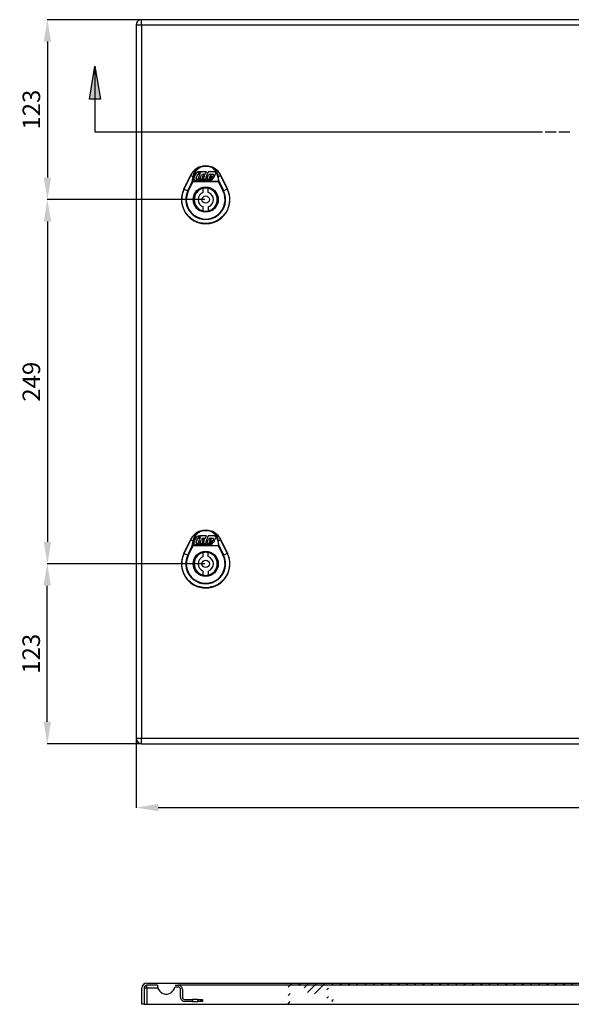
# Model space of a CAD drawing. Extents: x 149 to 2005, y 65 to 847.
# Drawn here: x 149 to 527, y 121 to 794 of the extents above; entities that cross this region are included whole.
import ezdxf

# ---------------------------------------------------------------- set-up
doc = ezdxf.new("R2010")
doc.units = 0
doc.header["$MEASUREMENT"] = 0
doc.header["$PDMODE"] = 2
doc.header["$PDSIZE"] = -0.01
doc.layers.get('Defpoints').update_dxf_attribs({"linetype": 'CONTINUOUS'})
for name, color, linetype in [('1', 7, 'CONTINUOUS'), ('2', 7, 'CONTINUOUS'), ('4', 7, 'CONTINUOUS'), ('COTA', 1, 'CONTINUOUS')]:
    doc.layers.add(name, color=color, linetype=linetype)
doc.styles.get("Standard").update_dxf_attribs({"font": 'monotxt.shx'})
doc.dimstyles.new('Argenta', dxfattribs={"dimtxt": 12, "dimasz": 15, "dimexe": 0.125, "dimexo": 0.5, "dimgap": 5, "dimtad": 1, "dimdec": 0, "dimzin": 0, "dimdsep": 46, "dimtxsty": 'STANDARD', "dimcen": 0.09, "dimclrd": 4, "dimclre": 4, "dimclrt": 4, "dimadec": 0, "dimazin": 0, "dimtp": 0.005, "dimtm": -0.005, "dimtfac": 1, "dimtdec": 0, "dimtmove": 0, "dimatfit": 3, "dimfxl": 1, "dimtolj": 1, "dimtzin": 0, "dimarcsym": 0})

# ---------------------------------------------------------------- blocks, each defined once
blk = doc.blocks.new('*X15')
at = {"layer": '4', "color": 1, "linetype": 'Continuous'}
for p, q in [((-695.91, 11.19), (-693.19, 13.91)), ((-688.97, 12.48), (-687.47, 13.98)), ((-685.03, 10.76), (-681.81, 13.98)), ((-682.63, 7.5), (-676.15, 13.98)), ((-671.99, 12.48), (-670.49, 13.98)), ((-666.34, 12.48), (-664.84, 13.98)), ((-660.68, 12.48), (-659.18, 13.98)), ((-655.02, 12.48), (-653.52, 13.98)), ((-649.37, 12.48), (-647.87, 13.98)), ((-643.71, 12.48), (-642.21, 13.98)), ((-638.05, 12.48), (-636.55, 13.98)), ((-632.4, 12.48), (-630.9, 13.98)), ((-626.74, 12.48), (-625.24, 13.98)), ((-621.08, 12.48), (-619.58, 13.98)), ((-615.43, 12.48), (-613.93, 13.98)), ((-609.77, 12.48), (-608.27, 13.98)), ((-604.11, 12.48), (-602.61, 13.98)), ((-598.46, 12.48), (-596.96, 13.98)), ((-592.8, 12.48), (-591.3, 13.98)), ((-587.14, 12.48), (-585.64, 13.98)), ((-581.48, 12.48), (-579.98, 13.98)), ((-575.83, 12.48), (-574.33, 13.98)), ((-570.17, 12.48), (-568.67, 13.98)), ((-564.51, 12.48), (-563.01, 13.98)), ((-558.86, 12.48), (-557.36, 13.98)), ((-553.2, 12.48), (-551.7, 13.98)), ((-547.54, 12.48), (-546.04, 13.98)), ((-541.89, 12.48), (-540.39, 13.98)), ((-536.23, 12.48), (-534.73, 13.98)), ((-530.57, 12.48), (-529.07, 13.98)), ((-524.92, 12.48), (-523.42, 13.98)), ((-519.26, 12.48), (-517.76, 13.98)), ((-513.6, 12.48), (-512.1, 13.98)), ((-507.95, 12.48), (-506.45, 13.98)), ((-502.29, 12.48), (-500.79, 13.98)), ((-496.63, 12.48), (-495.13, 13.98)), ((-490.98, 12.48), (-489.48, 13.98)), ((-485.32, 12.48), (-483.82, 13.98)), ((-479.66, 12.48), (-478.16, 13.98)), ((-474, 12.48), (-472.5, 13.98)), ((-468.35, 12.48), (-466.85, 13.98)), ((-462.69, 12.48), (-461.19, 13.98)), ((-457.03, 12.48), (-455.53, 13.98)), ((-451.38, 12.48), (-449.88, 13.98)), ((-445.72, 12.48), (-444.22, 13.98)), ((-440.06, 12.48), (-438.56, 13.98)), ((-434.41, 12.48), (-432.91, 13.98)), ((-428.75, 12.48), (-427.25, 13.98)), ((-423.09, 12.48), (-421.59, 13.98)), ((-417.44, 12.48), (-415.94, 13.98)), ((-411.78, 12.48), (-410.28, 13.98)), ((-406.12, 12.48), (-404.62, 13.98)), ((-400.47, 12.48), (-398.97, 13.98)), ((-394.81, 12.48), (-393.31, 13.98)), ((-389.15, 12.48), (-387.65, 13.98)), ((-383.5, 12.48), (-382, 13.98)), ((-377.84, 12.48), (-376.34, 13.98)), ((-372.18, 12.48), (-370.68, 13.98)), ((-366.52, 12.48), (-365.02, 13.98)), ((-360.87, 12.48), (-359.37, 13.98)), ((-355.21, 12.48), (-353.71, 13.98)), ((-349.55, 12.48), (-348.05, 13.98)), ((-343.9, 12.48), (-342.4, 13.98)), ((-338.24, 12.48), (-336.74, 13.98)), ((-332.58, 12.48), (-331.08, 13.98)), ((-326.93, 12.48), (-325.43, 13.98)), ((-321.27, 12.48), (-319.77, 13.98)), ((-315.61, 12.48), (-314.11, 13.98)), ((-309.96, 12.48), (-308.46, 13.98)), ((-304.3, 12.48), (-302.8, 13.98)), ((-298.64, 12.48), (-297.14, 13.98)), ((-292.99, 12.48), (-291.49, 13.98)), ((-287.33, 12.48), (-285.83, 13.98)), ((-281.67, 12.48), (-280.17, 13.98)), ((-276.01, 12.48), (-274.51, 13.98)), ((-270.36, 12.48), (-268.86, 13.98)), ((-264.7, 12.48), (-263.2, 13.98)), ((-259.04, 12.48), (-257.54, 13.98)), ((-253.39, 12.48), (-251.89, 13.98)), ((-247.73, 12.48), (-246.23, 13.98)), ((-242.07, 12.48), (-240.57, 13.98)), ((-236.42, 12.48), (-234.92, 13.98)), ((-230.76, 12.48), (-229.26, 13.98)), ((-225.1, 12.48), (-223.6, 13.98)), ((-219.45, 12.48), (-217.95, 13.98)), ((-213.79, 12.48), (-212.29, 13.98)), ((-208.13, 12.48), (-206.63, 13.98)), ((-202.48, 12.48), (-200.98, 13.98)), ((-196.82, 12.48), (-195.32, 13.98)), ((-191.16, 12.48), (-189.66, 13.98)), ((-185.51, 12.48), (-184.01, 13.98)), ((-179.85, 12.48), (-178.35, 13.98)), ((-174.19, 12.48), (-172.69, 13.98)), ((-168.53, 12.48), (-167.03, 13.98)), ((-162.88, 12.48), (-161.38, 13.98)), ((-157.22, 12.48), (-155.72, 13.98)), ((-151.56, 12.48), (-150.06, 13.98)), ((-145.91, 12.48), (-144.41, 13.98)), ((-140.25, 12.48), (-138.75, 13.98)), ((-134.59, 12.48), (-133.09, 13.98)), ((-128.94, 12.48), (-127.44, 13.98)), ((-123.28, 12.48), (-121.78, 13.98)), ((-117.62, 12.48), (-116.12, 13.98)), ((-111.97, 12.48), (-110.47, 13.98)), ((-106.31, 12.48), (-104.81, 13.98)), ((-100.65, 12.48), (-99.15, 13.98)), ((-95, 12.48), (-93.5, 13.98)), ((-89.34, 12.48), (-87.84, 13.98)), ((-83.68, 12.48), (-82.18, 13.98)), ((-78.02, 12.48), (-76.52, 13.98)), ((-72.37, 12.48), (-70.87, 13.98)), ((-66.71, 12.48), (-65.21, 13.98)), ((-61.05, 12.48), (-59.55, 13.98)), ((-55.4, 12.48), (-53.9, 13.98)), ((-49.74, 12.48), (-48.24, 13.98)), ((-44.08, 12.48), (-42.58, 13.98)), ((-38.43, 12.48), (-36.93, 13.98)), ((-32.77, 12.48), (-31.27, 13.98)), ((-27.11, 12.48), (-25.61, 13.98)), ((-23.81, 10.14), (-19.96, 13.98)), ((-21.1, 7.19), (-14.3, 13.98)), ((-11.98, 10.64), (-8.64, 13.98)), ((-6.49, 10.48), (-2.99, 13.98)), ((-695.98, 5.47), (-694.48, 6.97)), ((-677.81, 6.67), (-673.47, 11.01)), ((-673.19, 11.28), (-671.99, 12.48)), ((-669.48, 9.34), (-668.39, 10.44)), ((-15.41, 7.22), (-13.02, 9.61)), ((-0.98, 10.33), (0.32, 11.63)), ((-695.98, -0.19), (-694.48, 1.31)), ((-669.43, 3.74), (-668.28, 4.88)), ((-666.02, 1.48), (-664.82, 2.68)), ((-0.98, 4.67), (0.52, 6.17)), ((-0.52, -0.52), (0.52, 0.52))]:
    blk.add_line(p, q, dxfattribs=at)
blk = doc.blocks.new('*X16')
at = {"layer": '4', "color": 1, "linetype": 'Continuous'}
blk.add_line((-0.6, -0.6), (0.6, 0.6), dxfattribs=at)
blk = doc.blocks.new('*D22')
at = {"layer": 'COTA', "color": 4, "linetype": 'Continuous', "lineweight": -2}
for p, q in [((228.97, 306.33), (228.97, 255.45)), ((1025.47, 302.23), (1025.47, 255.45)), ((243.97, 255.58), (1010.47, 255.58))]:
    blk.add_line(p, q, dxfattribs=at)
at = {"layer": 'COTA', "color": 4, "linetype": 'Continuous'}
for points in [[(243.97, 258.08), (243.97, 253.08), (228.97, 255.58)], [(1010.47, 258.08), (1010.47, 253.08), (1025.47, 255.58)]]:
    blk.add_solid(points, dxfattribs=at)
at = {"layer": 'Defpoints', "color": 0, "linetype": 'Continuous'}
for p in [(228.97, 306.83), (1025.47, 302.73), (1025.47, 255.58)]:
    blk.add_point(p, dxfattribs=at)
at = {"layer": 'COTA', "color": 4, "linetype": 'Continuous', "insert": (627.22, 266.58), "char_height": 12, "attachment_point": 5}
blk.add_mtext('\\A1;796.5', dxfattribs=at)
blk = doc.blocks.new('*D38')
at = {"layer": 'COTA', "color": 4, "linetype": 'Continuous', "lineweight": -2}
for p, q in [((231.97, 794.23), (168.07, 794.23)), ((168.2, 779.23), (168.2, 686.23)), ((275.97, 671.23), (168.07, 671.23))]:
    blk.add_line(p, q, dxfattribs=at)
at = {"layer": 'COTA', "color": 4, "linetype": 'Continuous'}
for points in [[(165.7, 779.23), (170.7, 779.23), (168.2, 794.23)], [(165.7, 686.23), (170.7, 686.23), (168.2, 671.23)]]:
    blk.add_solid(points, dxfattribs=at)
at = {"layer": 'Defpoints', "color": 0, "linetype": 'Continuous'}
for p in [(232.47, 794.23), (168.2, 671.23), (276.47, 671.23)]:
    blk.add_point(p, dxfattribs=at)
at = {"layer": 'COTA', "color": 4, "linetype": 'Continuous', "insert": (157.2, 732.73), "char_height": 12, "attachment_point": 5, "rotation": 90}
blk.add_mtext('\\A1;123', dxfattribs=at)
blk = doc.blocks.new('*D39')
at = {"layer": 'COTA', "color": 4, "linetype": 'Continuous', "lineweight": -2}
for p, q in [((275.97, 422.21), (167.95, 422.21)), ((168.08, 314.23), (168.08, 407.21)), ((231.97, 299.23), (167.95, 299.23))]:
    blk.add_line(p, q, dxfattribs=at)
at = {"layer": 'COTA', "color": 4, "linetype": 'Continuous'}
for points in [[(165.58, 407.21), (170.58, 407.21), (168.08, 422.21)], [(165.58, 314.23), (170.58, 314.23), (168.08, 299.23)]]:
    blk.add_solid(points, dxfattribs=at)
at = {"layer": 'Defpoints', "color": 0, "linetype": 'Continuous'}
for p in [(168.08, 422.21), (276.47, 422.21), (232.47, 299.23)]:
    blk.add_point(p, dxfattribs=at)
at = {"layer": 'COTA', "color": 4, "linetype": 'Continuous', "insert": (157.08, 360.72), "char_height": 12, "attachment_point": 5, "rotation": 90}
blk.add_mtext('\\A1;123', dxfattribs=at)
blk = doc.blocks.new('*D40')
at = {"layer": 'COTA', "color": 4, "linetype": 'Continuous', "lineweight": -2}
for p, q in [((275.97, 671.23), (168.07, 671.23)), ((168.19, 656.23), (168.19, 437.21)), ((275.97, 422.21), (168.07, 422.21))]:
    blk.add_line(p, q, dxfattribs=at)
at = {"layer": 'COTA', "color": 4, "linetype": 'Continuous'}
for points in [[(165.69, 656.23), (170.69, 656.23), (168.19, 671.23)], [(165.69, 437.21), (170.69, 437.21), (168.19, 422.21)]]:
    blk.add_solid(points, dxfattribs=at)
at = {"layer": 'Defpoints', "color": 0, "linetype": 'Continuous'}
for p in [(276.47, 671.23), (168.19, 422.21), (276.47, 422.21)]:
    blk.add_point(p, dxfattribs=at)
at = {"layer": 'COTA', "color": 4, "linetype": 'Continuous', "insert": (157.19, 546.72), "char_height": 12, "attachment_point": 5, "rotation": 90}
blk.add_mtext('\\A1;249', dxfattribs=at)

msp = doc.modelspace()

# ---------------------------------------------------------------- hatches: boundary and pattern name
at = {"layer": '1', "linetype": 'Continuous'}
h = msp.add_hatch(color=1, dxfattribs=at)
h.dxf.hatch_style = 1
h.paths.add_polyline_path([(200.69, 762.45), (200.69, 739.95), (204.42, 739.95)])
h.paths.add_polyline_path([(200.69, 762.45), (196.95, 739.95), (200.69, 739.95)])

# ---------------------------------------------------------------- linework, layer by layer
at = {"layer": '2', "color": 7, "linetype": 'Continuous'}
for p, q in [((228.97, 790.73), (228.97, 302.73)), ((228.97, 790.73), (232.47, 790.73)), ((1021.97, 794.23), (232.47, 794.23)), ((232.47, 790.73), (232.47, 794.23)), ((232.47, 790.73), (1021.97, 790.73)), ((232.47, 790.73), (232.47, 302.73)), ((266.07, 687.75), (261.58, 678.38)), ((261.6, 678.37), (266.1, 687.74)), ((261.73, 678.31), (266.23, 687.68)), ((266.1, 687.74), (266.07, 687.75)), ((266.23, 687.68), (266.1, 687.74)), ((266.23, 687.68), (267.85, 686.9)), ((267.3, 683.63), (267.85, 686.9)), ((268.17, 686.88), (267.62, 683.61)), ((269.6, 688.59), (268.39, 685.87)), ((269.95, 685.92), (271.19, 688.71)), ((271.19, 688.71), (272.53, 688.71)), ((271.66, 689.76), (271.37, 689.11)), ((272.71, 689.11), (271.37, 689.11)), ((272.53, 688.71), (271.48, 686.35)), ((271.66, 689.76), (273, 689.76)), ((276.92, 690.28), (272.2, 690.28)), ((272.65, 686.04), (273.5, 687.94)), ((273, 689.76), (272.71, 689.11)), ((274.63, 687.58), (274.08, 686.35)), ((274.67, 688.71), (275.64, 688.7)), ((275.48, 687.86), (275.06, 687.86)), ((275.15, 686.3), (275.7, 687.53)), ((276.13, 688.51), (276.92, 690.28)), ((278.26, 690.28), (276.51, 686.35)), ((277.43, 686.02), (278.28, 687.94)), ((282.35, 690.28), (278.26, 690.28)), ((279.1, 686.69), (278.94, 686.35)), ((281.26, 686.69), (279.1, 686.69)), ((279.49, 687.58), (279.36, 687.27)), ((279.36, 687.27), (280.21, 687.27)), ((279.46, 688.7), (281.3, 688.7)), ((280.11, 687.86), (279.92, 687.86)), ((280.21, 687.27), (280.32, 687.53)), ((281.8, 687.92), (281.26, 686.69)), ((282.06, 686.13), (283.27, 688.85)), ((284.77, 686.88), (285.33, 683.61)), ((285.09, 686.9), (286.71, 687.68)), ((285.65, 683.63), (285.09, 686.9)), ((286.71, 687.68), (286.85, 687.74)), ((286.71, 687.68), (291.21, 678.31)), ((286.87, 687.75), (286.85, 687.74)), ((286.85, 687.74), (291.34, 678.37)), ((291.37, 678.38), (286.87, 687.75)), ((264.18, 677.13), (267.3, 683.63)), ((267.62, 683.48), (264.5, 676.98)), ((267.62, 683.48), (267.3, 683.63)), ((267.62, 683.61), (267.62, 683.48)), ((285.33, 683.61), (267.62, 683.61)), ((285.33, 683.48), (267.62, 683.48)), ((269.31, 684.45), (279.46, 684.45)), ((272.2, 685.18), (270.43, 685.18)), ((271.69, 686.02), (272.59, 686.04)), ((272.59, 686.04), (272.2, 685.18)), ((272.2, 685.18), (272.2, 685.18)), ((274.37, 685.18), (273.21, 685.18)), ((274.3, 686.02), (274.72, 686.02)), ((277.05, 685.18), (275.22, 685.18)), ((276.72, 686.02), (277.43, 686.02)), ((277.42, 686), (277.05, 685.18)), ((281.36, 685.17), (277.95, 685.18)), ((279.16, 686.02), (282.01, 686.02)), ((282.01, 686.02), (282.06, 686.13)), ((285.33, 683.48), (285.65, 683.63)), ((285.33, 683.48), (285.33, 683.61)), ((288.45, 676.98), (285.33, 683.48)), ((285.65, 683.63), (288.77, 677.13)), ((261.6, 678.37), (261.58, 678.38)), ((261.73, 678.31), (261.6, 678.37)), ((261.73, 678.31), (264.18, 677.13)), ((264.5, 676.98), (264.18, 677.13)), ((274.72, 676.18), (274.72, 678.93)), ((278.22, 676.18), (278.22, 678.93)), ((288.45, 676.98), (288.77, 677.13)), ((291.21, 678.31), (288.77, 677.13)), ((291.21, 678.31), (291.34, 678.37)), ((291.34, 678.37), (291.37, 678.38)), ((274.72, 663.54), (274.72, 666.28)), ((278.22, 666.28), (278.22, 663.54)), ((266.07, 438.72), (261.58, 429.35)), ((261.6, 429.34), (266.1, 438.71)), ((261.73, 429.28), (266.23, 438.65)), ((266.1, 438.71), (266.07, 438.72)), ((266.23, 438.65), (266.1, 438.71)), ((266.23, 438.65), (267.85, 437.87)), ((267.3, 434.6), (267.85, 437.87)), ((268.17, 437.85), (267.62, 434.59)), ((269.6, 439.57), (268.39, 436.84)), ((269.95, 436.89), (271.19, 439.68)), ((271.19, 439.68), (272.53, 439.68)), ((271.66, 440.73), (271.37, 440.09)), ((272.71, 440.09), (271.37, 440.09)), ((272.53, 439.68), (271.48, 437.32)), ((271.66, 440.73), (273, 440.73)), ((276.92, 441.25), (272.2, 441.25)), ((272.65, 437.01), (273.5, 438.92)), ((273, 440.73), (272.71, 440.09)), ((274.63, 438.56), (274.08, 437.32)), ((274.67, 439.68), (275.64, 439.68)), ((275.48, 438.83), (275.06, 438.83)), ((275.15, 437.27), (275.7, 438.5)), ((276.13, 439.49), (276.92, 441.25)), ((278.26, 441.25), (276.51, 437.32)), ((277.43, 436.99), (278.28, 438.92)), ((282.35, 441.25), (278.26, 441.25)), ((279.1, 437.66), (278.94, 437.32)), ((281.26, 437.66), (279.1, 437.66)), ((279.49, 438.55), (279.36, 438.25)), ((279.36, 438.25), (280.21, 438.25)), ((279.46, 439.68), (281.3, 439.68)), ((280.11, 438.83), (279.92, 438.83)), ((280.21, 438.25), (280.32, 438.5)), ((281.8, 438.9), (281.26, 437.66)), ((282.06, 437.11), (283.27, 439.83)), ((284.77, 437.85), (285.33, 434.59)), ((285.09, 437.87), (286.71, 438.65)), ((285.65, 434.6), (285.09, 437.87)), ((286.71, 438.65), (286.85, 438.71)), ((286.71, 438.65), (291.21, 429.28)), ((286.87, 438.72), (286.85, 438.71)), ((286.85, 438.71), (291.34, 429.34)), ((291.37, 429.36), (286.87, 438.72)), ((264.18, 428.1), (267.3, 434.6)), ((267.62, 434.45), (264.5, 427.95)), ((267.62, 434.45), (267.3, 434.6)), ((267.62, 434.59), (267.62, 434.45)), ((285.33, 434.59), (267.62, 434.59)), ((285.33, 434.45), (267.62, 434.45)), ((269.31, 435.42), (279.46, 435.42)), ((272.2, 436.15), (270.43, 436.15)), ((271.69, 437), (272.59, 437.01)), ((272.59, 437.01), (272.2, 436.15)), ((272.2, 436.15), (272.2, 436.15)), ((274.37, 436.15), (273.21, 436.15)), ((274.3, 437), (274.72, 437)), ((277.05, 436.15), (275.22, 436.15)), ((276.72, 436.99), (277.43, 436.99)), ((277.42, 436.97), (277.05, 436.15)), ((281.36, 436.15), (277.95, 436.15)), ((279.16, 436.99), (282.01, 436.99)), ((282.01, 436.99), (282.06, 437.11)), ((285.33, 434.45), (285.65, 434.6)), ((285.33, 434.45), (285.33, 434.59)), ((288.45, 427.95), (285.33, 434.45)), ((285.65, 434.6), (288.77, 428.11)), ((261.6, 429.34), (261.58, 429.35)), ((261.73, 429.28), (261.6, 429.34)), ((261.73, 429.28), (264.18, 428.1)), ((264.5, 427.95), (264.18, 428.1)), ((274.72, 427.16), (274.72, 429.9)), ((278.22, 427.16), (278.22, 429.9)), ((288.45, 427.95), (288.77, 428.11)), ((291.21, 429.28), (288.77, 428.11)), ((291.21, 429.28), (291.34, 429.34)), ((291.34, 429.34), (291.37, 429.36)), ((274.72, 414.51), (274.72, 417.26)), ((278.22, 417.26), (278.22, 414.51)), ((232.47, 302.73), (228.97, 302.73)), ((232.47, 299.23), (232.47, 302.73)), ((1021.97, 302.73), (232.47, 302.73)), ((232.47, 299.23), (1021.97, 299.23))]:
    msp.add_line(p, q, dxfattribs=at)
at = {"layer": '2', "color": 1, "linetype": 'Continuous'}
for p, q in [((196.95, 739.95), (200.69, 762.45)), ((200.69, 762.45), (200.69, 717.45)), ((200.69, 762.45), (204.42, 739.95)), ((204.42, 739.95), (196.95, 739.95)), ((200.69, 717.45), (506.93, 717.45)), ((508.81, 717.45), (516.31, 717.45)), ((518.18, 717.45), (525.68, 717.45))]:
    msp.add_line(p, q, dxfattribs=at)
at = {"layer": '2', "color": 7, "linetype": 'Continuous'}
for points in [[(272.9, 693.31, 0.000851), (272.89, 693.33, 0.001698), (272.89, 693.34, 0.000015), (272.88, 693.37, 0.000896), (272.88, 693.37, 0.00129), (272.87, 693.39, 0.001176), (272.86, 693.4, 0.001291), (272.86, 693.42, 0.001159), (272.85, 693.44, 0.001269), (272.84, 693.45, 0.001063), (272.84, 693.47, 0.001696), (272.83, 693.48, 0.001711), (272.82, 693.5, 0.002296), (272.82, 693.51, 0.001778), (272.81, 693.52, 0.002146), (272.8, 693.54, 0.002029), (272.8, 693.55, 0.00316), (272.79, 693.56, 0.002566), (272.79, 693.57, 0.004156), (272.78, 693.58, 0.003654), (272.78, 693.6, 0.005849), (272.77, 693.6, 0.004261), (272.77, 693.61, 0.008376), (272.76, 693.62, 0.004272), (272.76, 693.63, 0.018524), (272.76, 693.63, 0.005387), (272.75, 693.64, 0.067604), (272.75, 693.64, 0.038657), (272.74, 693.64)], [(272.9, 693.31, 0.000474), (272.9, 693.31, 0.000946), (272.89, 693.32, 0.000006), (272.89, 693.33, 0.00071), (272.89, 693.33, 0.000838), (272.88, 693.34, 0.000796), (272.88, 693.35, 0.000324), (272.87, 693.35, 0.000258), (272.87, 693.36, 0.000371), (272.87, 693.37, 0.00045), (272.86, 693.37, 0.001144), (272.86, 693.38, 0.000834), (272.86, 693.39, 0.000771), (272.85, 693.4, 0.000887), (272.85, 693.4, 0.000592), (272.84, 693.41, 0.000471), (272.84, 693.42, 0.000604), (272.84, 693.42, 0.000793), (272.83, 693.43, 0.001111), (272.83, 693.44, 0.000916), (272.82, 693.44, 0.000606), (272.82, 693.45, 0.000527), (272.82, 693.46, 0.000748), (272.81, 693.46, 0.000612), (272.81, 693.47, 0.001576), (272.81, 693.47, 0.000015), (272.8, 693.48, 0.003326), (272.79, 693.49, 0.002201), (272.79, 693.51)], [(280.21, 693.64, 0.033264), (280.2, 693.64, 0.068055), (280.2, 693.64, 0.018003), (280.2, 693.64, 0.031596), (280.2, 693.64, 0.011081), (280.19, 693.63, 0.014567), (280.19, 693.63, 0.00601), (280.18, 693.62, 0.008752), (280.18, 693.61, 0.004749), (280.17, 693.6, 0.005599), (280.17, 693.6, 0.003506), (280.16, 693.58, 0.004516), (280.16, 693.57, 0.002713), (280.15, 693.56, 0.002918), (280.15, 693.55, 0.0019), (280.14, 693.54, 0.00233), (280.14, 693.53, 0.001964), (280.13, 693.51, 0.002265), (280.12, 693.5, 0.001509), (280.12, 693.48, 0.001536), (280.11, 693.47, 0.001171), (280.1, 693.45, 0.001495), (280.1, 693.44, 0.001284), (280.09, 693.42, 0.001067), (280.08, 693.4, 0.001203), (280.08, 693.4, 0.000014), (280.07, 693.37, 0.003092), (280.06, 693.35, 0.002068), (280.05, 693.31)], [(280.16, 693.51, 0.000736), (280.16, 693.5, 0.00147), (280.15, 693.49, 0.000017), (280.15, 693.48, 0.001687), (280.15, 693.48, 0.001207), (280.14, 693.48, 0.000577), (280.14, 693.47, 0.00046), (280.13, 693.46, 0.000914), (280.13, 693.46, 0.001364), (280.13, 693.45, 0.001024), (280.12, 693.44, 0.000498), (280.12, 693.44, 0.000469), (280.11, 693.43, 0.000626), (280.11, 693.42, 0.000904), (280.11, 693.42, 0.001117), (280.1, 693.41, 0.000949), (280.1, 693.4, 0.000392), (280.09, 693.4, 0.000362), (280.09, 693.39, 0.00047), (280.09, 693.38, 0.001098), (280.08, 693.37, 0.000647), (280.08, 693.37, 0.000227), (280.08, 693.36, 0.000261), (280.07, 693.35, 0.000561), (280.07, 693.35, 0.001465), (280.07, 693.35, 0.000005), (280.06, 693.33, 0.001265), (280.05, 693.32, 0.000843), (280.05, 693.31)], [(268.17, 686.88, 0.001167), (268.16, 686.88, 0.002308), (268.15, 686.88, 0.00003), (268.13, 686.88, 0.001154), (268.13, 686.88, 0.002116), (268.11, 686.89, 0.002649), (268.1, 686.89, 0.001643), (268.1, 686.89, 0.001033), (268.08, 686.89, 0.001002), (268.07, 686.89, 0.001669), (268.06, 686.89, 0.002521), (268.05, 686.89, 0.001788), (268.04, 686.89, 0.001316), (268.02, 686.9, 0.001311), (268.01, 686.9, 0.001812), (268, 686.9, 0.001806), (267.99, 686.9, 0.002556), (267.98, 686.9, 0.002981), (267.97, 686.9, 0.001524), (267.96, 686.9, 0.000978), (267.95, 686.9, 0.001307), (267.94, 686.9, 0.002886), (267.93, 686.9, 0.003297), (267.92, 686.9, 0.001148), (267.91, 686.9, 0.001545), (267.91, 686.9, 0.000049), (267.89, 686.9, 0.008559), (267.88, 686.9, 0.005626), (267.85, 686.9)], [(285.09, 686.9, 0.002307), (285.08, 686.9, 0.004629), (285.07, 686.9, 0.000083), (285.06, 686.9, 0.001999), (285.06, 686.9, 0.002318), (285.05, 686.9, 0.002787), (285.04, 686.9, 0.002475), (285.03, 686.9, 0.00193), (285.02, 686.9, 0.001776), (285.01, 686.9, 0.002444), (285, 686.9, 0.002252), (284.99, 686.9, 0.001952), (284.98, 686.9, 0.001371), (284.96, 686.9, 0.001396), (284.95, 686.9, 0.001825), (284.94, 686.9, 0.00183), (284.93, 686.9, 0.002432), (284.92, 686.9, 0.002857), (284.91, 686.89, 0.001351), (284.9, 686.89, 0.000987), (284.89, 686.89, 0.001002), (284.87, 686.89, 0.00162), (284.86, 686.89, 0.002611), (284.86, 686.89, 0.001654), (284.84, 686.89, 0.001532), (284.84, 686.89, 0.000025), (284.82, 686.89, 0.003882), (284.8, 686.88, 0.002603), (284.77, 686.88)], [(267.62, 683.61, 0.00151), (267.6, 683.62, 0.002967), (267.6, 683.62, 0.000047), (267.57, 683.62, 0.002032), (267.57, 683.62, 0.001941), (267.56, 683.62, 0.001464), (267.55, 683.62, 0.001435), (267.53, 683.63, 0.001985), (267.53, 683.63, 0.001947), (267.52, 683.63, 0.001433), (267.5, 683.63, 0.001452), (267.49, 683.63, 0.001996), (267.48, 683.63, 0.002056), (267.47, 683.63, 0.001485), (267.46, 683.63, 0.001548), (267.44, 683.63, 0.002086), (267.43, 683.63, 0.00224), (267.43, 683.63, 0.00161), (267.41, 683.63, 0.001735), (267.4, 683.63, 0.002765), (267.39, 683.63, 0.00204), (267.39, 683.63, 0.001217), (267.37, 683.63, 0.001336), (267.36, 683.63, 0.001509), (267.35, 683.63, 0.00396), (267.35, 683.63, 0.000081), (267.34, 683.63, 0.006896), (267.32, 683.63, 0.004548), (267.3, 683.63)], [(285.65, 683.63, 0.002435), (285.63, 683.63, 0.004893), (285.63, 683.63, 0.000093), (285.61, 683.63, 0.002427), (285.61, 683.63, 0.002118), (285.6, 683.63, 0.00192), (285.59, 683.63, 0.002246), (285.58, 683.63, 0.00271), (285.57, 683.63, 0.002397), (285.56, 683.63, 0.002117), (285.55, 683.63, 0.001435), (285.54, 683.63, 0.001483), (285.53, 683.63, 0.001862), (285.52, 683.63, 0.00224), (285.51, 683.63, 0.002086), (285.5, 683.63, 0.001548), (285.49, 683.63, 0.001485), (285.48, 683.63, 0.002056), (285.47, 683.63, 0.001996), (285.46, 683.63, 0.001449), (285.44, 683.63, 0.001435), (285.43, 683.63, 0.001957), (285.42, 683.63, 0.001986), (285.41, 683.63, 0.0012), (285.4, 683.62, 0.001688), (285.4, 683.62, 0.000031), (285.37, 683.62, 0.005459), (285.35, 683.62, 0.003671), (285.33, 683.61)], [(272.9, 444.28, 0.000851), (272.89, 444.3, 0.001698), (272.89, 444.31, 0.000015), (272.88, 444.34, 0.000896), (272.88, 444.34, 0.00129), (272.87, 444.36, 0.001176), (272.86, 444.38, 0.001291), (272.86, 444.39, 0.001096), (272.85, 444.41, 0.001332), (272.84, 444.42, 0.001309), (272.84, 444.44, 0.001753), (272.83, 444.45, 0.001455), (272.82, 444.47, 0.001918), (272.82, 444.48, 0.001751), (272.81, 444.5, 0.002504), (272.8, 444.51, 0.002129), (272.8, 444.52, 0.003059), (272.79, 444.53, 0.002566), (272.79, 444.55, 0.004156), (272.78, 444.56, 0.003654), (272.78, 444.57, 0.005849), (272.77, 444.58, 0.004261), (272.77, 444.59, 0.008376), (272.76, 444.59, 0.004272), (272.76, 444.6, 0.018524), (272.76, 444.6, 0.005387), (272.75, 444.61, 0.067604), (272.75, 444.61, 0.038657), (272.74, 444.62)], [(272.9, 444.28, 0.000474), (272.9, 444.29, 0.000946), (272.89, 444.29, 0.000006), (272.89, 444.31, 0.00071), (272.89, 444.31, 0.000838), (272.88, 444.31, 0.000796), (272.88, 444.32, 0.000324), (272.87, 444.33, 0.000258), (272.87, 444.33, 0.000371), (272.87, 444.34, 0.00045), (272.86, 444.35, 0.001144), (272.86, 444.35, 0.000834), (272.86, 444.36, 0.000771), (272.85, 444.37, 0.000887), (272.85, 444.38, 0.000592), (272.84, 444.38, 0.000471), (272.84, 444.39, 0.000604), (272.84, 444.4, 0.000793), (272.83, 444.4, 0.001111), (272.83, 444.41, 0.000916), (272.82, 444.42, 0.000606), (272.82, 444.42, 0.000527), (272.82, 444.43, 0.000748), (272.81, 444.43, 0.000612), (272.81, 444.44, 0.001576), (272.81, 444.44, 0.000015), (272.8, 444.45, 0.003326), (272.79, 444.46, 0.002201), (272.79, 444.48)], [(280.21, 444.62, 0.033918), (280.2, 444.62, 0.07082), (280.2, 444.61, 0.01738), (280.2, 444.61, 0.028934), (280.2, 444.61, 0.010366), (280.19, 444.6, 0.015044), (280.19, 444.6, 0.006777), (280.18, 444.59, 0.00893), (280.18, 444.59, 0.00457), (280.17, 444.58, 0.005599), (280.17, 444.57, 0.003506), (280.16, 444.56, 0.004516), (280.16, 444.55, 0.002713), (280.15, 444.54, 0.002918), (280.15, 444.52, 0.0019), (280.14, 444.51, 0.00233), (280.14, 444.5, 0.001964), (280.13, 444.48, 0.002265), (280.12, 444.47, 0.001509), (280.12, 444.45, 0.001536), (280.11, 444.44, 0.001171), (280.1, 444.42, 0.001419), (280.1, 444.41, 0.00136), (280.09, 444.39, 0.001274), (280.08, 444.38, 0.001259), (280.08, 444.38, 0.000014), (280.07, 444.34, 0.002701), (280.06, 444.32, 0.001805), (280.05, 444.28)], [(280.16, 444.48, 0.000736), (280.16, 444.47, 0.00147), (280.15, 444.47, 0.000017), (280.15, 444.45, 0.001687), (280.15, 444.45, 0.001207), (280.14, 444.45, 0.000577), (280.14, 444.44, 0.00046), (280.13, 444.43, 0.000914), (280.13, 444.43, 0.001364), (280.13, 444.42, 0.001024), (280.12, 444.42, 0.000498), (280.12, 444.41, 0.000469), (280.11, 444.4, 0.000626), (280.11, 444.39, 0.000904), (280.11, 444.39, 0.001117), (280.1, 444.38, 0.000949), (280.1, 444.38, 0.000392), (280.09, 444.37, 0.000362), (280.09, 444.36, 0.00047), (280.09, 444.35, 0.001098), (280.08, 444.35, 0.000647), (280.08, 444.34, 0.000227), (280.08, 444.33, 0.000261), (280.07, 444.32, 0.000561), (280.07, 444.32, 0.001465), (280.07, 444.32, 0.000005), (280.06, 444.31, 0.001265), (280.05, 444.3, 0.000843), (280.05, 444.28)], [(268.17, 437.85, 0.001167), (268.16, 437.85, 0.002308), (268.15, 437.85, 0.00003), (268.13, 437.86, 0.001154), (268.13, 437.86, 0.002116), (268.11, 437.86, 0.002649), (268.1, 437.86, 0.001643), (268.1, 437.86, 0.001033), (268.08, 437.86, 0.001002), (268.07, 437.86, 0.001669), (268.06, 437.87, 0.002521), (268.05, 437.87, 0.001788), (268.04, 437.87, 0.001316), (268.02, 437.87, 0.001311), (268.01, 437.87, 0.001812), (268, 437.87, 0.001806), (267.99, 437.87, 0.002556), (267.98, 437.87, 0.002525), (267.97, 437.87, 0.001981), (267.96, 437.87, 0.001947), (267.95, 437.87, 0.001559), (267.94, 437.87, 0.00151), (267.93, 437.87, 0.002193), (267.92, 437.87, 0.001927), (267.91, 437.87, 0.003329), (267.91, 437.87, 0.000073), (267.89, 437.87, 0.006543), (267.88, 437.87, 0.004323), (267.85, 437.87)], [(285.09, 437.87, 0.002307), (285.08, 437.87, 0.004629), (285.07, 437.87, 0.000083), (285.06, 437.87, 0.001999), (285.06, 437.87, 0.002318), (285.05, 437.87, 0.002787), (285.04, 437.87, 0.002475), (285.03, 437.87, 0.00193), (285.02, 437.87, 0.001776), (285.01, 437.87, 0.002444), (285, 437.87, 0.002252), (284.99, 437.87, 0.001704), (284.98, 437.87, 0.001619), (284.96, 437.87, 0.002225), (284.95, 437.87, 0.002134), (284.94, 437.87, 0.001812), (284.93, 437.87, 0.001312), (284.92, 437.87, 0.001551), (284.91, 437.87, 0.001554), (284.9, 437.87, 0.001301), (284.89, 437.87, 0.00179), (284.88, 437.86, 0.002077), (284.86, 437.86, 0.002154), (284.86, 437.86, 0.001551), (284.84, 437.86, 0.001635), (284.84, 437.86, 0.000028), (284.82, 437.86, 0.004417), (284.8, 437.86, 0.002962), (284.77, 437.85)], [(267.62, 434.59, 0.00151), (267.6, 434.59, 0.002967), (267.6, 434.59, 0.000047), (267.57, 434.59, 0.002032), (267.57, 434.59, 0.001941), (267.56, 434.59, 0.001464), (267.55, 434.6, 0.001435), (267.53, 434.6, 0.001985), (267.53, 434.6, 0.001947), (267.52, 434.6, 0.001433), (267.5, 434.6, 0.001452), (267.49, 434.6, 0.001996), (267.48, 434.6, 0.002056), (267.47, 434.6, 0.001485), (267.46, 434.6, 0.001548), (267.44, 434.61, 0.002086), (267.43, 434.61, 0.00224), (267.43, 434.61, 0.00161), (267.41, 434.61, 0.001735), (267.4, 434.61, 0.002765), (267.39, 434.61, 0.00204), (267.39, 434.61, 0.001217), (267.37, 434.61, 0.001336), (267.36, 434.61, 0.001509), (267.35, 434.61, 0.00396), (267.35, 434.61, 0.000081), (267.34, 434.61, 0.006896), (267.32, 434.61, 0.004548), (267.3, 434.6)], [(285.65, 434.6, 0.002435), (285.63, 434.61, 0.004893), (285.63, 434.61, 0.000093), (285.61, 434.61, 0.002119), (285.61, 434.61, 0.002426), (285.6, 434.61, 0.003449), (285.59, 434.61, 0.002017), (285.58, 434.61, 0.001335), (285.57, 434.61, 0.001218), (285.56, 434.61, 0.00204), (285.55, 434.61, 0.002765), (285.55, 434.61, 0.001735), (285.53, 434.61, 0.00161), (285.52, 434.61, 0.00224), (285.51, 434.61, 0.002086), (285.5, 434.61, 0.001548), (285.49, 434.6, 0.001485), (285.48, 434.6, 0.002056), (285.47, 434.6, 0.001996), (285.46, 434.6, 0.001449), (285.44, 434.6, 0.001435), (285.43, 434.6, 0.001957), (285.42, 434.6, 0.001986), (285.41, 434.6, 0.0012), (285.4, 434.6, 0.001688), (285.4, 434.6, 0.000031), (285.37, 434.59, 0.005459), (285.35, 434.59, 0.003671), (285.33, 434.59)]]:
    msp.add_lwpolyline(points, format="xyb", dxfattribs=at)
for centre, radius in [((276.47, 671.26), 8.62), ((276.47, 671.26), 8.12), ((276.47, 671.23), 2.5), ((276.47, 422.23), 8.62), ((276.47, 422.23), 8.12), ((276.47, 422.21), 2.5)]:
    msp.add_circle(centre, radius, dxfattribs=at)
for centre, radius, start, end in [((232.47, 790.73), 3.5, 89.99998, 180.00002), ((276.47, 682.76), 11.53, 25.64085, 71.05903), ((276.47, 682.76), 11.53, 116.27016, 154.36103), ((272.2, 687.44), 2.84, 89.97951, 155.97951), ((274.67, 687.42), 1.28, 89.97951, 155.97951), ((275.06, 687.39), 0.467, 89.97953, 155.97951), ((275.48, 687.63), 0.233, 335.97951, 89.97951), ((275.64, 687.98), 0.729, 47.38321, 89.97951), ((279.46, 687.42), 1.28, 89.97951, 155.97951), ((279.92, 687.39), 0.467, 89.97952, 155.97951), ((280.11, 687.62), 0.233, 335.97951, 89.97947), ((281.3, 688.15), 0.554, 335.97951, 89.97949), ((282.35, 689.27), 1.01, 335.97951, 89.9795), ((269.31, 685.46), 1.01, 155.97949, 269.97953), ((270.43, 685.7), 0.525, 155.97951, 269.9795), ((271.69, 686.26), 0.233, 155.97947, 269.97954), ((273.21, 685.79), 0.612, 155.97951, 269.97951), ((274.3, 686.26), 0.233, 155.97951, 269.97951), ((274.06, 686.2), 1.08, 287.09674, 309.00868), ((274.72, 686.49), 0.467, 269.97952, 335.97951), ((275.23, 685.91), 0.731, 227.40687, 269.82266), ((276.72, 686.25), 0.233, 155.97951, 269.97945), ((277.95, 685.76), 0.583, 155.97951, 269.97951), ((279.16, 686.25), 0.233, 155.97951, 269.97951), ((279.46, 687.29), 2.84, 269.97951, 311.93238), ((276.47, 671.23), 16.52, 154.36103, 25.64085), ((276.47, 671.23), 13.63, 154.36103, 25.64085), ((276.47, 671.23), 13.28, 154.36103, 25.64085), ((276.47, 671.23), 7.89, 102.81004, 257.18996), ((276.47, 671.23), 5.25, 109.47122, 250.52878), ((276.47, 671.23), 7.89, 77.18995, 102.81005), ((276.47, 671.23), 7.89, 282.81004, 77.18996), ((276.47, 671.23), 5.25, 289.47122, 70.52878), ((276.47, 671.23), 7.89, 257.18995, 282.81005), ((276.47, 433.73), 11.53, 25.64085, 71.05903), ((276.47, 433.73), 11.53, 116.27117, 154.36103), ((272.2, 438.41), 2.84, 89.97951, 155.97951), ((274.67, 438.4), 1.28, 89.97951, 155.97951), ((275.06, 438.37), 0.467, 89.97953, 155.97951), ((275.48, 438.6), 0.233, 335.97951, 89.97951), ((275.64, 438.95), 0.729, 47.38321, 89.97951), ((279.46, 438.39), 1.28, 89.97951, 155.97951), ((279.92, 438.36), 0.467, 89.97952, 155.97951), ((280.11, 438.6), 0.233, 335.97951, 89.97947), ((281.3, 439.12), 0.554, 335.97951, 89.97949), ((282.35, 440.24), 1.01, 335.97951, 89.9795), ((269.31, 436.43), 1.01, 155.97949, 269.97953), ((270.43, 436.68), 0.525, 155.97951, 269.9795), ((271.69, 437.23), 0.233, 155.97947, 269.97954), ((273.21, 436.76), 0.612, 155.97951, 269.97951), ((274.3, 437.23), 0.233, 155.97951, 269.97951), ((274.06, 437.18), 1.08, 287.09674, 309.00868), ((274.72, 437.46), 0.467, 269.97952, 335.97951), ((275.23, 436.88), 0.731, 227.41092, 269.81861), ((276.72, 437.23), 0.233, 155.97951, 269.97945), ((277.95, 436.73), 0.583, 155.97951, 269.97951), ((279.16, 437.23), 0.233, 155.97951, 269.97951), ((279.46, 438.26), 2.84, 269.97951, 311.93238), ((276.47, 422.21), 16.52, 154.36103, 25.64085), ((276.47, 422.21), 13.63, 154.36103, 25.64085), ((276.47, 422.21), 13.28, 154.36103, 25.64085), ((276.47, 422.21), 7.89, 102.81004, 257.18996), ((276.47, 422.21), 5.25, 109.47122, 250.52878), ((276.47, 422.21), 7.89, 77.18995, 102.81005), ((276.47, 422.21), 7.89, 282.81004, 77.18996), ((276.47, 422.21), 5.25, 289.47122, 70.52878), ((276.47, 422.21), 7.89, 257.18995, 282.81005), ((232.47, 302.73), 3.5, 180, 270)]:
    msp.add_arc(centre, radius, start, end, dxfattribs=at)
for points, knots in [([(272.74, 693.64), (272.15, 693.44), (270.84, 692.87), (268.99, 691.61), (267.3, 689.85), (266.45, 688.47), (266.1, 687.74)], [9.660888, 9.660888, 9.660888, 9.660888, 14.365603, 20.523736, 26.681869, 32.840002, 32.840002, 32.840002, 32.840002]), ([(266.23, 687.68), (266.58, 688.39), (267.42, 689.76), (269.08, 691.5), (270.92, 692.74), (272.21, 693.31), (272.79, 693.51)], [9.661396, 9.661396, 9.661396, 9.661396, 15.81953, 21.977663, 28.135796, 32.840002, 32.840002, 32.840002, 32.840002]), ([(267.85, 686.9), (267.96, 687.51), (268.11, 687.98), (268.28, 688.49), (268.34, 688.62), (268.4, 688.77), (268.41, 688.81), (268.43, 688.87), (268.44, 688.88), (268.45, 688.91), (268.44, 688.88), (268.62, 689.3), (268.79, 689.64), (269.06, 690.1), (269.15, 690.25), (269.33, 690.52), (269.4, 690.62), (270.38, 691.96), (271.54, 692.9), (272.79, 693.51)], [0, 0, 0, 0, 0.125, 0.125, 0.1875, 0.1875, 0.21875, 0.21875, 0.234375, 0.234375, 0.25, 0.25, 0.375, 0.375, 0.4375, 0.4375, 0.5, 0.5, 1, 1, 1, 1]), ([(272.79, 693.51), (272.78, 693.53), (272.76, 693.57), (272.75, 693.61), (272.74, 693.63), (272.74, 693.64), (272.74, 693.64)], [0, 0, 0, 0, 0.290453, 0.499924, 0.709396, 1, 1, 1, 1]), ([(280.05, 693.31), (278.85, 693.72), (277.57, 693.93), (275.14, 693.89), (273.99, 693.68), (272.9, 693.31)], [0, 0, 0, 0, 0.524647, 0.524647, 1, 1, 1, 1]), ([(280.16, 693.51), (280.17, 693.53), (280.18, 693.57), (280.2, 693.61), (280.2, 693.63), (280.21, 693.64), (280.21, 693.64)], [0, 0, 0, 0, 0.29056, 0.5, 0.70944, 1, 1, 1, 1]), ([(280.16, 693.51), (280.74, 693.23), (281.32, 692.86), (282.16, 692.18), (282.43, 691.93), (282.82, 691.52), (282.95, 691.38), (283.14, 691.16), (283.2, 691.08), (283.32, 690.93), (283.41, 690.81), (283.87, 690.18), (284.73, 688.89), (285.09, 686.9)], [0, 0, 0, 0, 0.25, 0.25, 0.375, 0.375, 0.4375, 0.4375, 0.46875, 0.46875, 0.5, 0.5, 1, 1, 1, 1]), ([(286.71, 687.68), (286.37, 688.39), (285.53, 689.76), (283.86, 691.5), (282.03, 692.74), (280.74, 693.31), (280.16, 693.51)], [0, 0, 0, 0, 6.157921, 12.315842, 18.473763, 23.178018, 23.178018, 23.178018, 23.178018]), ([(286.85, 687.74), (286.5, 688.47), (285.64, 689.85), (283.96, 691.61), (282.1, 692.87), (280.79, 693.44), (280.21, 693.64)], [0, 0, 0, 0, 6.157921, 12.315842, 18.473763, 23.177528, 23.177528, 23.177528, 23.177528]), ([(272.9, 693.31), (272.24, 692.98), (271.63, 692.58), (270.58, 691.66), (270.13, 691.17), (268.93, 689.52), (268.4, 688.22), (268.17, 686.88)], [0, 0, 0, 0, 0.261442, 0.261442, 0.499506, 0.499506, 1, 1, 1, 1]), ([(284.77, 686.88), (284.53, 688.29), (283.95, 689.66), (282.62, 691.41), (282.09, 691.95), (281.04, 692.75), (280.56, 693.06), (280.05, 693.31)], [0, 0, 0, 0, 0.526846, 0.526846, 0.797178, 0.797178, 1, 1, 1, 1]), ([(261.6, 678.37), (260.4, 675.87), (259.85, 673.06), (260.16, 667.52), (261.03, 664.8), (263.99, 660.1), (266.07, 658.13), (270.93, 655.45), (273.7, 654.74), (279.25, 654.74), (282.02, 655.45), (286.88, 658.13), (288.96, 660.1), (291.91, 664.8), (292.78, 667.52), (293.1, 673.06), (292.54, 675.87), (291.34, 678.37)], [0, 0, 0, 0, 0.125, 0.125, 0.25, 0.25, 0.375, 0.375, 0.5, 0.5, 0.625, 0.625, 0.75, 0.75, 0.875, 0.875, 1, 1, 1, 1]), ([(291.21, 678.31), (292.4, 675.83), (292.95, 673.05), (292.64, 667.55), (291.78, 664.85), (288.85, 660.2), (286.78, 658.25), (281.97, 655.59), (279.22, 654.88), (273.72, 654.88), (270.98, 655.59), (266.16, 658.25), (264.1, 660.2), (261.17, 664.85), (260.31, 667.55), (259.99, 673.04), (260.54, 675.83), (261.73, 678.31)], [0, 0, 0, 0, 0.125, 0.125, 0.25, 0.25, 0.375, 0.375, 0.5, 0.5, 0.625, 0.625, 0.75, 0.75, 0.875, 0.875, 1, 1, 1, 1]), ([(272.74, 444.62), (272.15, 444.42), (270.84, 443.85), (268.99, 442.58), (267.3, 440.82), (266.45, 439.44), (266.1, 438.71)], [9.660888, 9.660888, 9.660888, 9.660888, 14.365603, 20.523736, 26.681869, 32.840002, 32.840002, 32.840002, 32.840002]), ([(266.23, 438.65), (266.58, 439.37), (267.42, 440.73), (269.08, 442.47), (270.92, 443.72), (272.21, 444.28), (272.79, 444.48)], [9.661396, 9.661396, 9.661396, 9.661396, 15.81953, 21.977663, 28.135796, 32.840002, 32.840002, 32.840002, 32.840002]), ([(267.85, 437.87), (267.96, 438.48), (268.11, 438.95), (268.28, 439.46), (268.34, 439.59), (268.4, 439.75), (268.41, 439.79), (268.43, 439.84), (268.44, 439.85), (268.45, 439.88), (268.44, 439.85), (268.62, 440.27), (268.79, 440.61), (269.06, 441.07), (269.15, 441.22), (269.33, 441.49), (269.4, 441.6), (270.38, 442.93), (271.54, 443.88), (272.79, 444.48)], [0, 0, 0, 0, 0.125, 0.125, 0.1875, 0.1875, 0.21875, 0.21875, 0.234375, 0.234375, 0.25, 0.25, 0.375, 0.375, 0.4375, 0.4375, 0.5, 0.5, 1, 1, 1, 1]), ([(272.79, 444.48), (272.78, 444.5), (272.76, 444.54), (272.75, 444.58), (272.74, 444.61), (272.74, 444.62), (272.74, 444.62)], [0, 0, 0, 0, 0.290453, 0.499924, 0.709396, 1, 1, 1, 1]), ([(280.05, 444.28), (278.85, 444.69), (277.57, 444.9), (275.14, 444.86), (273.99, 444.66), (272.9, 444.28)], [0, 0, 0, 0, 0.524647, 0.524647, 1, 1, 1, 1]), ([(280.16, 444.48), (280.17, 444.5), (280.18, 444.54), (280.2, 444.58), (280.2, 444.61), (280.21, 444.62), (280.21, 444.62)], [0, 0, 0, 0, 0.29056, 0.5, 0.70944, 1, 1, 1, 1]), ([(280.16, 444.48), (280.74, 444.2), (281.32, 443.83), (282.16, 443.15), (282.43, 442.9), (282.82, 442.49), (282.95, 442.35), (283.14, 442.13), (283.2, 442.05), (283.32, 441.9), (283.41, 441.78), (283.87, 441.15), (284.73, 439.86), (285.09, 437.87)], [0, 0, 0, 0, 0.25, 0.25, 0.375, 0.375, 0.4375, 0.4375, 0.46875, 0.46875, 0.5, 0.5, 1, 1, 1, 1]), ([(286.71, 438.65), (286.37, 439.37), (285.53, 440.73), (283.86, 442.47), (282.03, 443.72), (280.74, 444.28), (280.16, 444.48)], [0, 0, 0, 0, 6.157921, 12.315842, 18.473763, 23.178018, 23.178018, 23.178018, 23.178018]), ([(286.85, 438.71), (286.5, 439.44), (285.64, 440.82), (283.96, 442.58), (282.1, 443.85), (280.79, 444.42), (280.21, 444.62)], [0, 0, 0, 0, 6.157921, 12.315842, 18.473763, 23.177528, 23.177528, 23.177528, 23.177528]), ([(272.9, 444.28), (272.24, 443.96), (271.63, 443.55), (270.58, 442.64), (270.13, 442.15), (268.93, 440.5), (268.4, 439.2), (268.17, 437.85)], [0, 0, 0, 0, 0.261442, 0.261442, 0.499506, 0.499506, 1, 1, 1, 1]), ([(284.77, 437.85), (284.53, 439.27), (283.95, 440.63), (282.62, 442.38), (282.09, 442.92), (281.04, 443.73), (280.56, 444.03), (280.05, 444.28)], [0, 0, 0, 0, 0.526846, 0.526846, 0.797178, 0.797178, 1, 1, 1, 1]), ([(261.6, 429.34), (260.4, 426.84), (259.85, 424.03), (260.16, 418.49), (261.03, 415.77), (263.99, 411.07), (266.07, 409.11), (270.93, 406.42), (273.7, 405.71), (279.25, 405.71), (282.02, 406.42), (286.88, 409.11), (288.96, 411.07), (291.91, 415.77), (292.78, 418.49), (293.1, 424.03), (292.54, 426.84), (291.34, 429.34)], [0, 0, 0, 0, 0.125, 0.125, 0.25, 0.25, 0.375, 0.375, 0.5, 0.5, 0.625, 0.625, 0.75, 0.75, 0.875, 0.875, 1, 1, 1, 1]), ([(291.21, 429.28), (292.4, 426.8), (292.95, 424.02), (292.64, 418.53), (291.78, 415.83), (288.85, 411.17), (286.78, 409.22), (281.97, 406.56), (279.22, 405.86), (273.72, 405.86), (270.98, 406.56), (266.16, 409.22), (264.1, 411.17), (261.17, 415.83), (260.31, 418.53), (259.99, 424.02), (260.54, 426.8), (261.73, 429.28)], [0, 0, 0, 0, 0.125, 0.125, 0.25, 0.25, 0.375, 0.375, 0.5, 0.5, 0.625, 0.625, 0.75, 0.75, 0.875, 0.875, 1, 1, 1, 1])]:
    msp.add_open_spline(points, degree=3, knots=knots, dxfattribs=at)
for points in [[(280.21, 693.64), (277.79, 694.48), (275.16, 694.48), (272.74, 693.64)], [(280.21, 444.62), (277.79, 445.45), (275.16, 445.46), (272.74, 444.62)]]:
    msp.add_open_spline(points, degree=3, dxfattribs=at)
at = {"layer": '4', "color": 7, "linetype": 'Continuous'}
for p, q in [((236.29, 135.56), (1025.79, 135.56)), ((232.79, 121.06), (232.79, 132.06)), ((234.29, 132.06), (234.29, 121.06)), ((236.29, 132.06), (234.29, 132.06)), ((243.49, 134.06), (236.29, 134.06)), ((236.29, 132.06), (236.29, 134.06)), ((243.83, 132.06), (236.29, 132.06)), ((236.29, 132.06), (236.29, 121.06)), ((257.69, 132.86), (255.37, 132.86)), ((255.49, 134.06), (255.49, 134.06)), ((255.49, 134.06), (257.69, 134.06)), ((1004.49, 134.06), (257.69, 134.06)), ((259.29, 125.86), (259.29, 131.26)), ((260.49, 131.26), (260.49, 125.86)), ((262.09, 124.26), (267.54, 124.26)), ((267.54, 123.06), (262.09, 123.06)), ((271.04, 124.26), (267.54, 124.26)), ((267.54, 124.26), (267.54, 123.06)), ((267.54, 123.06), (271.04, 123.06)), ((271.04, 124.26), (274.29, 124.26)), ((271.04, 123.06), (271.04, 124.26)), ((274.29, 123.06), (271.04, 123.06)), ((274.29, 124.26), (274.29, 123.06)), ((234.29, 121.06), (232.79, 121.06)), ((234.29, 121.06), (236.29, 121.06)), ((236.29, 121.06), (1025.79, 121.06))]:
    msp.add_line(p, q, dxfattribs=at)
for points in [[(236.29, 134.06, 0.01202), (236.16, 134.06, 0.022161), (236.09, 134.05, 0.00231), (235.93, 134.03, 0.012048), (235.9, 134.02, 0.0132), (235.8, 134, 0.012495), (235.7, 133.97, 0.013506), (235.6, 133.94, 0.012894), (235.5, 133.9, 0.013705), (235.41, 133.86, 0.01324), (235.31, 133.81, 0.013836), (235.22, 133.75, 0.013504), (235.12, 133.69, 0.013883), (235.04, 133.62, 0.01373), (234.95, 133.55, 0.013856), (234.87, 133.48, 0.01384), (234.8, 133.4, 0.013714), (234.72, 133.31, 0.013896), (234.66, 133.22, 0.013523), (234.6, 133.13, 0.013832), (234.54, 133.04, 0.013223), (234.49, 132.94, 0.013705), (234.45, 132.85, 0.012899), (234.41, 132.76, 0.010995), (234.37, 132.65, 0.014995), (234.37, 132.63, 0.001921), (234.32, 132.45, 0.035378), (234.3, 132.29, 0.02446), (234.29, 132.06)], [(256.49, 134.06), (256.49, 134.06, -0.000358), (256.49, 134.06, -0.000412), (256.49, 134.06, -0.414214), (256.49, 134.06, 0.162278), (256.49, 134.06, 0.116434), (256.49, 134.06, 0.098491), (256.49, 134.06, 0.198912), (256.49, 134.06, -0.414214), (256.49, 134.06, -0.414214), (256.49, 134.06, 0.162278), (256.49, 134.06, 0.116434), (256.49, 134.06, 0.116434), (256.49, 134.06, -0.001256), (256.49, 134.06, -0.001692), (256.49, 134.06, -0.002082), (256.49, 134.06, 0.198912), (256.49, 134.06, 0.198912), (256.49, 134.06, 0.198912), (256.49, 134.06, 0.198912), (256.49, 134.06, -0.022577), (256.49, 134.06)]]:
    msp.add_lwpolyline(points, format="xyb", dxfattribs=at)
for centre, radius, start, end in [((236.29, 132.06), 3.5, 90, 180), ((249.49, 134.06), 6, 180, 348.4629), ((257.69, 131.26), 2.8, 359.99996, 90.00004), ((257.69, 131.26), 1.6, 359.99996, 90.00004), ((262.09, 125.86), 2.8, 179.99996, 270.00004), ((262.09, 125.86), 1.6, 179.99996, 270.00004)]:
    msp.add_arc(centre, radius, start, end, dxfattribs=at)
for points in [[(243.58, 133.01), (243.62, 132.76), (243.68, 132.51), (243.77, 132.27)], [(243.94, 131.79), (244.01, 131.59), (244.1, 131.41), (244.2, 131.22)], [(244.82, 130.31), (244.86, 130.25), (244.91, 130.19), (244.97, 130.14)], [(245.59, 129.52), (245.67, 129.44), (245.75, 129.37), (245.84, 129.32)]]:
    msp.add_open_spline(points, degree=3, dxfattribs=at)
msp.add_open_spline([(247.78, 128.31), (247.79, 128.3), (247.96, 128.25), (248.14, 128.21), (248.32, 128.19)], degree=3, knots=[0.81668919, 0.81668919, 0.81668919, 0.81668919, 0.81749, 0.87462588, 0.87462588, 0.87462588, 0.87462588], dxfattribs=at)

# ---------------------------------------------------------------- block references
at = {"layer": '4'}
for name, p in [('*X15', (1028.77, 121.58)), ('*X16', (273.27, 123.66))]:
    msp.add_blockref(name, p, dxfattribs=at)

# ---------------------------------------------------------------- dimensions: what is measured, and where the dimension line sits
at = {"layer": 'COTA', "color": 150, "linetype": 'Continuous'}
for base, p1, p2, picture, middle in [((168.2, 671.23), (232.47, 794.23), (276.47, 671.23), '*D38', (157.2, 732.73)), ((168.19, 422.21), (276.47, 671.23), (276.47, 422.21), '*D40', (157.19, 546.72)), ((168.08, 422.21), (232.47, 299.23), (276.47, 422.21), '*D39', (157.08, 360.72))]:
    dim = msp.add_linear_dim(base=base, p1=p1, p2=p2, angle=90, dimstyle='Argenta', dxfattribs=at)
    dim.commit()
    dim.dimension.update_dxf_attribs({"geometry": picture, "text_midpoint": middle})
dim = msp.add_linear_dim(base=(1025.47, 255.58), p1=(228.97, 306.83), p2=(1025.47, 302.73), dimstyle='Argenta', override={"dimdec": 1}, dxfattribs=at)
dim.commit()
dim.dimension.update_dxf_attribs({"geometry": '*D22', "text_midpoint": (627.22, 255.58), "dimtype": 160})

doc.saveas('drawing.dxf')
